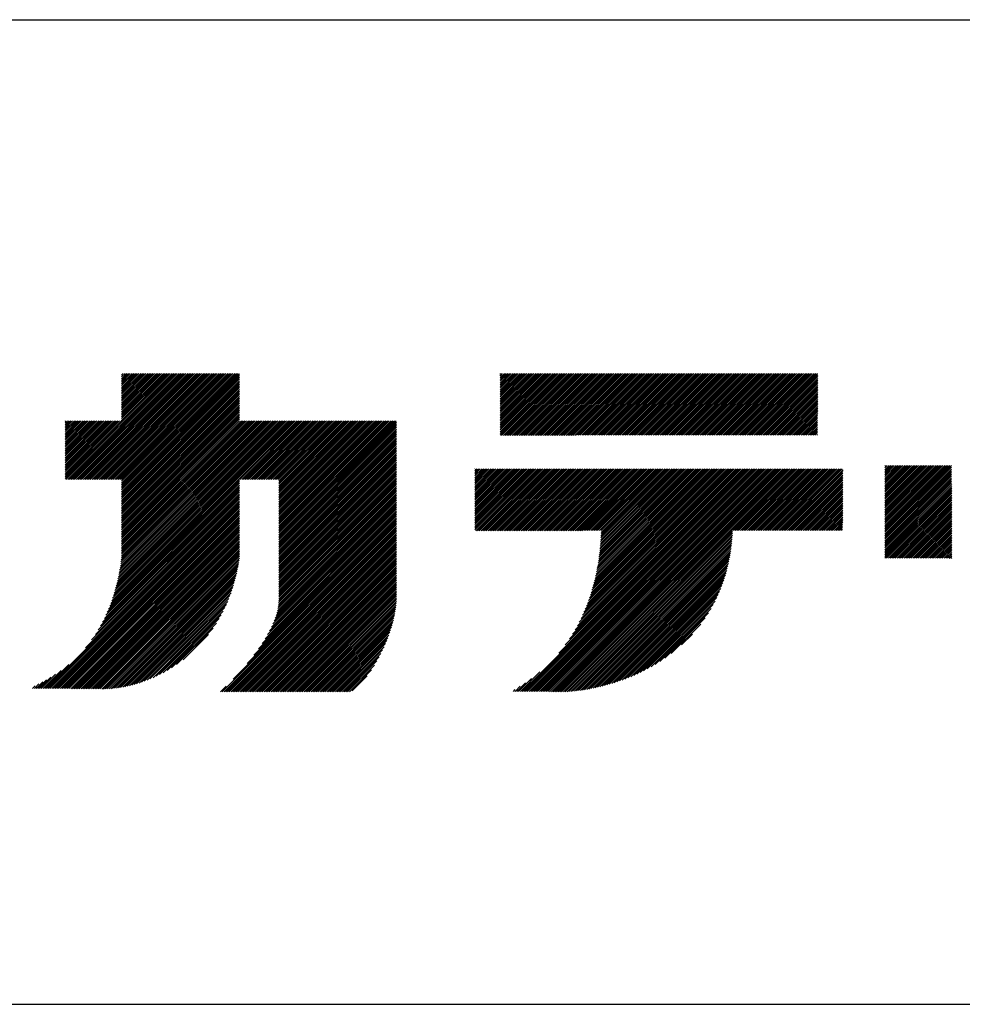
# Model space of a CAD drawing. Extents: x 562 to 2487, y 360 to 1660.
# Drawn here: x 1959 to 2019, y 360 to 423 of the extents above; entities that cross this region are included whole.
import ezdxf

# ---------------------------------------------------------------- set-up
doc = ezdxf.new("R2010")
doc.units = 0
doc.header["$MEASUREMENT"] = 0
doc.layers.add('_0-A_', color=7, linetype='CONTINUOUS')

msp = doc.modelspace()

# ---------------------------------------------------------------- linework, layer by layer
at = {"layer": '_0-A_', "color": 7, "linetype": 'Continuous'}
for p, q in [((562.222, 422.864), (2487.222, 422.864)), ((1961.959, 393.707), (1968.634, 400.383)), ((1962.008, 393.646), (1968.745, 400.383)), ((1962.119, 393.646), (1968.855, 400.383)), ((1962.229, 393.646), (1968.966, 400.383)), ((1962.34, 393.646), (1969.076, 400.383)), ((1962.45, 393.646), (1969.187, 400.383)), ((1962.561, 393.646), (1969.297, 400.383)), ((1962.671, 393.646), (1969.407, 400.383)), ((1962.782, 393.646), (1969.518, 400.383)), ((1962.892, 393.646), (1969.628, 400.383)), ((1963.002, 393.646), (1969.739, 400.383)), ((1963.113, 393.646), (1969.849, 400.383)), ((1963.223, 393.646), (1969.96, 400.383)), ((1963.334, 393.646), (1970.07, 400.383)), ((1963.444, 393.646), (1970.181, 400.383)), ((1963.555, 393.646), (1970.291, 400.383)), ((1963.665, 393.646), (1970.402, 400.383)), ((1963.776, 393.646), (1970.512, 400.383)), ((1963.886, 393.646), (1970.623, 400.383)), ((1963.997, 393.646), (1970.733, 400.383)), ((1964.107, 393.646), (1970.844, 400.383)), ((1964.218, 393.646), (1970.954, 400.383)), ((1964.328, 393.646), (1971.065, 400.383)), ((1964.439, 393.646), (1971.175, 400.383)), ((1964.549, 393.646), (1971.286, 400.383)), ((1964.66, 393.646), (1971.396, 400.383)), ((1964.77, 393.646), (1971.507, 400.383)), ((1964.881, 393.646), (1971.617, 400.383)), ((1964.991, 393.646), (1971.728, 400.383)), ((1965.102, 393.646), (1971.838, 400.383)), ((1965.212, 393.646), (1971.949, 400.383)), ((1965.323, 393.646), (1972.059, 400.383)), ((1965.433, 393.646), (1972.17, 400.383)), ((1965.544, 393.646), (1972.28, 400.383)), ((1965.545, 392.984), (1972.943, 400.383)), ((1965.545, 393.095), (1972.833, 400.383)), ((1965.545, 393.205), (1972.722, 400.383)), ((1965.545, 393.316), (1972.612, 400.383)), ((1965.545, 393.426), (1972.501, 400.383)), ((1965.545, 393.537), (1972.391, 400.383)), ((1965.545, 397.404), (1968.524, 400.383)), ((1965.545, 397.514), (1968.413, 400.383)), ((1965.545, 397.625), (1968.303, 400.383)), ((1965.545, 397.735), (1968.192, 400.383)), ((1965.545, 397.846), (1968.082, 400.383)), ((1965.545, 397.956), (1967.971, 400.383)), ((1965.545, 398.067), (1967.861, 400.383)), ((1965.545, 398.177), (1967.75, 400.383)), ((1965.545, 398.288), (1967.64, 400.383)), ((1965.545, 398.398), (1967.529, 400.383)), ((1965.545, 398.509), (1967.419, 400.383)), ((1965.545, 398.619), (1967.308, 400.383)), ((1965.545, 398.73), (1967.198, 400.383)), ((1965.545, 398.84), (1967.087, 400.383)), ((1965.545, 398.951), (1966.977, 400.383)), ((1965.545, 399.061), (1966.866, 400.383)), ((1965.545, 399.172), (1966.756, 400.383)), ((1965.545, 399.282), (1966.645, 400.383)), ((1965.545, 399.393), (1966.535, 400.383)), ((1965.545, 399.503), (1966.424, 400.383)), ((1965.545, 399.614), (1966.314, 400.383)), ((1965.545, 399.724), (1966.203, 400.383)), ((1965.545, 399.834), (1966.093, 400.383)), ((1965.545, 399.945), (1965.982, 400.383)), ((1965.545, 400.055), (1965.872, 400.383)), ((1965.545, 400.166), (1965.761, 400.383)), ((1965.545, 400.276), (1965.651, 400.383)), ((1965.545, 392.874), (1973.039, 400.368)), ((1965.545, 392.763), (1973.039, 400.258)), ((1965.545, 392.653), (1973.039, 400.147)), ((1965.545, 392.542), (1973.039, 400.037)), ((1965.545, 392.432), (1973.039, 399.926)), ((1965.545, 392.321), (1973.039, 399.816)), ((1989.574, 396.463), (1993.493, 400.383)), ((1989.574, 396.573), (1993.383, 400.383)), ((1989.574, 396.684), (1993.272, 400.383)), ((1989.574, 396.794), (1993.162, 400.383)), ((1989.574, 396.905), (1993.051, 400.383)), ((1989.574, 397.015), (1992.941, 400.383)), ((1989.574, 397.126), (1992.83, 400.383)), ((1989.574, 397.236), (1992.72, 400.383)), ((1989.574, 397.347), (1992.609, 400.383)), ((1989.574, 397.457), (1992.499, 400.383)), ((1989.574, 397.568), (1992.388, 400.383)), ((1989.574, 397.678), (1992.278, 400.383)), ((1989.574, 397.789), (1992.167, 400.383)), ((1989.574, 397.899), (1992.057, 400.383)), ((1989.574, 398.01), (1991.947, 400.383)), ((1989.574, 398.12), (1991.836, 400.383)), ((1989.574, 398.231), (1991.726, 400.383)), ((1989.574, 398.341), (1991.615, 400.383)), ((1989.574, 398.452), (1991.505, 400.383)), ((1989.574, 398.562), (1991.394, 400.383)), ((1989.574, 398.672), (1991.284, 400.383)), ((1989.574, 398.783), (1991.173, 400.383)), ((1989.574, 398.893), (1991.063, 400.383)), ((1989.574, 399.004), (1990.952, 400.383)), ((1989.574, 399.114), (1990.842, 400.383)), ((1989.574, 399.225), (1990.731, 400.383)), ((1989.574, 399.335), (1990.621, 400.383)), ((1989.574, 399.446), (1990.51, 400.383)), ((1989.574, 399.556), (1990.4, 400.383)), ((1989.574, 399.667), (1990.289, 400.383)), ((1989.574, 399.777), (1990.179, 400.383)), ((1989.574, 399.888), (1990.068, 400.383)), ((1989.574, 399.998), (1989.958, 400.383)), ((1989.574, 400.109), (1989.847, 400.383)), ((1989.574, 400.219), (1989.737, 400.383)), ((1989.574, 400.33), (1989.626, 400.383)), ((1989.673, 396.452), (1993.604, 400.383)), ((1989.784, 396.452), (1993.714, 400.383)), ((1989.894, 396.452), (1993.825, 400.383)), ((1990.005, 396.452), (1993.935, 400.383)), ((1990.115, 396.452), (1994.046, 400.383)), ((1990.226, 396.452), (1994.156, 400.383)), ((1990.336, 396.452), (1994.267, 400.383)), ((1990.447, 396.452), (1994.377, 400.383)), ((1990.557, 396.452), (1994.488, 400.383)), ((1990.668, 396.452), (1994.598, 400.383)), ((1990.778, 396.452), (1994.709, 400.383)), ((1990.889, 396.452), (1994.819, 400.383)), ((1991, 396.453), (1994.93, 400.383)), ((1991.11, 396.453), (1995.04, 400.383)), ((1991.221, 396.453), (1995.151, 400.383)), ((1991.331, 396.453), (1995.261, 400.383)), ((1991.442, 396.453), (1995.372, 400.383)), ((1991.552, 396.453), (1995.482, 400.383)), ((1991.663, 396.453), (1995.593, 400.383)), ((1991.773, 396.453), (1995.703, 400.383)), ((1991.884, 396.453), (1995.814, 400.383)), ((1991.995, 396.453), (1995.924, 400.383)), ((1992.105, 396.453), (1996.034, 400.383)), ((1992.216, 396.453), (1996.145, 400.383)), ((1992.326, 396.453), (1996.255, 400.383)), ((1992.437, 396.453), (1996.366, 400.383)), ((1992.547, 396.453), (1996.476, 400.383)), ((1992.658, 396.453), (1996.587, 400.383)), ((1992.768, 396.454), (1996.697, 400.383)), ((1992.879, 396.454), (1996.808, 400.383)), ((1992.989, 396.454), (1996.918, 400.383)), ((1993.1, 396.454), (1997.029, 400.383)), ((1993.211, 396.454), (1997.139, 400.383)), ((1993.321, 396.454), (1997.25, 400.383)), ((1993.432, 396.454), (1997.36, 400.383)), ((1993.542, 396.454), (1997.471, 400.383)), ((1993.653, 396.454), (1997.581, 400.383)), ((1993.763, 396.454), (1997.692, 400.383)), ((1993.874, 396.454), (1997.802, 400.383)), ((1993.984, 396.454), (1997.913, 400.383)), ((1994.095, 396.454), (1998.023, 400.383)), ((1994.206, 396.454), (1998.134, 400.383)), ((1994.316, 396.454), (1998.244, 400.383)), ((1994.427, 396.455), (1998.355, 400.383)), ((1994.537, 396.455), (1998.465, 400.383)), ((1994.648, 396.455), (1998.576, 400.383)), ((1994.758, 396.455), (1998.686, 400.383)), ((1994.869, 396.455), (1998.797, 400.383)), ((1994.979, 396.455), (1998.907, 400.383)), ((1995.09, 396.455), (1999.018, 400.383)), ((1995.2, 396.455), (1999.128, 400.383)), ((1995.311, 396.455), (1999.239, 400.383)), ((1995.422, 396.455), (1999.349, 400.383)), ((1995.532, 396.455), (1999.46, 400.383)), ((1995.643, 396.455), (1999.57, 400.383)), ((1995.753, 396.455), (1999.68, 400.383)), ((1995.864, 396.455), (1999.791, 400.383)), ((1995.974, 396.455), (1999.901, 400.383)), ((1996.085, 396.455), (2000.012, 400.383)), ((1996.195, 396.456), (2000.122, 400.383)), ((1996.306, 396.456), (2000.233, 400.383)), ((1996.417, 396.456), (2000.343, 400.383)), ((1996.527, 396.456), (2000.454, 400.383)), ((1996.638, 396.456), (2000.564, 400.383)), ((1996.748, 396.456), (2000.675, 400.383)), ((1996.859, 396.456), (2000.785, 400.383)), ((1996.969, 396.456), (2000.896, 400.383)), ((1997.08, 396.456), (2001.006, 400.383)), ((1997.19, 396.456), (2001.117, 400.383)), ((1997.301, 396.456), (2001.227, 400.383)), ((1997.411, 396.456), (2001.338, 400.383)), ((1997.522, 396.456), (2001.448, 400.383)), ((1997.633, 396.456), (2001.559, 400.383)), ((1997.743, 396.456), (2001.669, 400.383)), ((1997.854, 396.456), (2001.78, 400.383)), ((1997.964, 396.457), (2001.89, 400.383)), ((1998.075, 396.457), (2002.001, 400.383)), ((1998.185, 396.457), (2002.111, 400.383)), ((1998.296, 396.457), (2002.222, 400.383)), ((1998.406, 396.457), (2002.332, 400.383)), ((1998.517, 396.457), (2002.443, 400.383)), ((1998.627, 396.457), (2002.553, 400.383)), ((1998.738, 396.457), (2002.664, 400.383)), ((1998.849, 396.457), (2002.774, 400.383)), ((1998.959, 396.457), (2002.885, 400.383)), ((1999.07, 396.457), (2002.995, 400.383)), ((1999.18, 396.457), (2003.106, 400.383)), ((1999.291, 396.457), (2003.216, 400.383)), ((1999.401, 396.457), (2003.327, 400.383)), ((1999.512, 396.457), (2003.437, 400.383)), ((1999.622, 396.458), (2003.547, 400.383)), ((1999.733, 396.458), (2003.658, 400.383)), ((1999.844, 396.458), (2003.768, 400.383)), ((1999.954, 396.458), (2003.879, 400.383)), ((2000.065, 396.458), (2003.989, 400.383)), ((2000.175, 396.458), (2004.1, 400.383)), ((2000.286, 396.458), (2004.21, 400.383)), ((2000.396, 396.458), (2004.321, 400.383)), ((2000.507, 396.458), (2004.431, 400.383)), ((2000.617, 396.458), (2004.542, 400.383)), ((2000.728, 396.458), (2004.652, 400.383)), ((2000.838, 396.458), (2004.763, 400.383)), ((2000.949, 396.458), (2004.873, 400.383)), ((2001.06, 396.458), (2004.984, 400.383)), ((2001.17, 396.458), (2005.094, 400.383)), ((2001.281, 396.458), (2005.205, 400.383)), ((2001.391, 396.459), (2005.315, 400.383)), ((2001.502, 396.459), (2005.426, 400.383)), ((2001.612, 396.459), (2005.536, 400.383)), ((2001.723, 396.459), (2005.647, 400.383)), ((2001.833, 396.459), (2005.757, 400.383)), ((2001.944, 396.459), (2005.868, 400.383)), ((2002.055, 396.459), (2005.978, 400.383)), ((2002.165, 396.459), (2006.089, 400.383)), ((2002.276, 396.459), (2006.199, 400.383)), ((2002.386, 396.459), (2006.31, 400.383)), ((2002.497, 396.459), (2006.42, 400.383)), ((2002.607, 396.459), (2006.531, 400.383)), ((2002.718, 396.459), (2006.641, 400.383)), ((2002.828, 396.459), (2006.752, 400.383)), ((2002.939, 396.459), (2006.862, 400.383)), ((2003.049, 396.459), (2006.973, 400.383)), ((2003.16, 396.46), (2007.083, 400.383)), ((2003.271, 396.46), (2007.194, 400.383)), ((2003.381, 396.46), (2007.304, 400.383)), ((2003.492, 396.46), (2007.414, 400.383)), ((2003.602, 396.46), (2007.525, 400.383)), ((2003.713, 396.46), (2007.635, 400.383)), ((2003.823, 396.46), (2007.746, 400.383)), ((2003.934, 396.46), (2007.856, 400.383)), ((2004.044, 396.46), (2007.967, 400.383)), ((2004.155, 396.46), (2008.077, 400.383)), ((2004.265, 396.46), (2008.188, 400.383)), ((2004.376, 396.46), (2008.298, 400.383)), ((2004.487, 396.46), (2008.409, 400.383)), ((2004.597, 396.46), (2008.519, 400.383)), ((2004.708, 396.46), (2008.63, 400.383)), ((2004.818, 396.461), (2008.74, 400.383)), ((2004.929, 396.461), (2008.851, 400.383)), ((2005.039, 396.461), (2008.961, 400.383)), ((2005.15, 396.461), (2009.072, 400.383)), ((2005.26, 396.461), (2009.182, 400.383)), ((2005.371, 396.461), (2009.293, 400.383)), ((2005.482, 396.461), (2009.403, 400.383)), ((2005.592, 396.461), (2009.514, 400.383)), ((2005.703, 396.461), (2009.624, 400.383)), ((2005.813, 396.461), (2009.735, 400.383)), ((2005.924, 396.461), (2009.76, 400.297)), ((2006.034, 396.461), (2009.759, 400.186)), ((2006.145, 396.461), (2009.758, 400.075)), ((2006.255, 396.461), (2009.757, 399.963)), ((2006.366, 396.461), (2009.757, 399.852)), ((1965.545, 392.211), (1973.039, 399.705)), ((1965.545, 392.101), (1973.039, 399.595)), ((1965.545, 391.99), (1973.039, 399.484)), ((1965.545, 391.88), (1973.039, 399.374)), ((1965.545, 391.769), (1973.039, 399.263)), ((1965.545, 391.659), (1973.039, 399.153)), ((2006.476, 396.461), (2009.756, 399.741)), ((2006.587, 396.462), (2009.755, 399.63)), ((2006.698, 396.462), (2009.755, 399.519)), ((2006.808, 396.462), (2009.754, 399.407)), ((2006.919, 396.462), (2009.753, 399.296)), ((2007.029, 396.462), (2009.752, 399.185)), ((1965.545, 391.548), (1973.039, 399.042)), ((1965.545, 391.438), (1973.039, 398.932)), ((1965.545, 391.327), (1973.039, 398.821)), ((1965.545, 391.217), (1973.039, 398.711)), ((1965.545, 391.106), (1973.039, 398.601)), ((2007.14, 396.462), (2009.752, 399.074)), ((2007.25, 396.462), (2009.751, 398.963)), ((2007.361, 396.462), (2009.75, 398.851)), ((2007.471, 396.462), (2009.75, 398.74)), ((2007.582, 396.462), (2009.749, 398.629)), ((2007.693, 396.462), (2009.748, 398.518)), ((1965.545, 390.996), (1973.039, 398.49)), ((1965.545, 390.885), (1973.039, 398.38)), ((1965.545, 390.775), (1973.039, 398.269)), ((1965.545, 390.664), (1973.039, 398.159)), ((1965.545, 390.554), (1973.039, 398.048)), ((1965.545, 390.443), (1973.039, 397.938)), ((2007.803, 396.462), (2009.747, 398.407)), ((2007.914, 396.462), (2009.747, 398.295)), ((2008.024, 396.462), (2009.746, 398.184)), ((2008.135, 396.462), (2009.745, 398.073)), ((2008.245, 396.462), (2009.745, 397.962)), ((1961.959, 393.817), (1965.526, 397.384)), ((1961.959, 393.928), (1965.415, 397.384)), ((1961.959, 394.038), (1965.305, 397.384)), ((1961.959, 394.149), (1965.194, 397.384)), ((1961.959, 394.259), (1965.084, 397.384)), ((1961.959, 394.37), (1964.973, 397.384)), ((1961.959, 394.48), (1964.863, 397.384)), ((1961.959, 394.591), (1964.752, 397.384)), ((1961.959, 394.701), (1964.642, 397.384)), ((1961.959, 394.812), (1964.531, 397.384)), ((1961.959, 394.922), (1964.421, 397.384)), ((1961.959, 395.033), (1964.31, 397.384)), ((1961.959, 395.143), (1964.2, 397.384)), ((1961.959, 395.254), (1964.089, 397.384)), ((1961.959, 395.364), (1963.979, 397.384)), ((1961.959, 395.475), (1963.868, 397.384)), ((1961.959, 395.585), (1963.758, 397.384)), ((1961.959, 395.696), (1963.647, 397.384)), ((1961.959, 395.806), (1963.537, 397.384)), ((1961.959, 395.917), (1963.426, 397.384)), ((1961.959, 396.027), (1963.316, 397.384)), ((1961.959, 396.138), (1963.205, 397.384)), ((1961.959, 396.248), (1963.095, 397.384)), ((1961.959, 396.359), (1962.984, 397.384)), ((1961.959, 396.469), (1962.874, 397.384)), ((1961.959, 396.58), (1962.763, 397.384)), ((1961.959, 396.69), (1962.653, 397.384)), ((1961.959, 396.801), (1962.542, 397.384)), ((1961.959, 396.911), (1962.432, 397.384)), ((1961.959, 397.022), (1962.321, 397.384)), ((1961.959, 397.132), (1962.211, 397.384)), ((1961.959, 397.243), (1962.1, 397.384)), ((1961.959, 397.353), (1961.99, 397.384)), ((1964.713, 385.413), (1976.685, 397.384)), ((1964.786, 385.596), (1976.574, 397.384)), ((1964.853, 385.774), (1976.464, 397.384)), ((1964.915, 385.946), (1976.353, 397.384)), ((1964.972, 386.114), (1976.243, 397.384)), ((1965.025, 386.277), (1976.132, 397.384)), ((1965.074, 386.436), (1976.022, 397.384)), ((1965.119, 386.593), (1975.911, 397.384)), ((1965.162, 386.746), (1975.801, 397.384)), ((1965.202, 386.896), (1975.69, 397.384)), ((1965.239, 387.044), (1975.58, 397.384)), ((1965.274, 387.189), (1975.469, 397.384)), ((1965.307, 387.332), (1975.359, 397.384)), ((1965.337, 387.473), (1975.248, 397.384)), ((1965.366, 387.612), (1975.138, 397.384)), ((1965.392, 387.75), (1975.027, 397.384)), ((1965.418, 387.885), (1974.917, 397.384)), ((1965.441, 388.019), (1974.806, 397.384)), ((1965.463, 388.152), (1974.696, 397.384)), ((1965.484, 388.283), (1974.585, 397.384)), ((1965.503, 388.412), (1974.475, 397.384)), ((1965.521, 388.541), (1974.364, 397.384)), ((1965.537, 388.668), (1974.254, 397.384)), ((1965.545, 390.333), (1973.039, 397.827)), ((1965.545, 390.222), (1973.039, 397.717)), ((1965.545, 390.112), (1973.039, 397.606)), ((1965.545, 390.001), (1973.039, 397.496)), ((1965.545, 389.891), (1973.039, 397.385)), ((1965.545, 388.786), (1974.143, 397.384)), ((1965.545, 388.896), (1974.033, 397.384)), ((1965.545, 389.007), (1973.922, 397.384)), ((1965.545, 389.117), (1973.812, 397.384)), ((1965.545, 389.228), (1973.701, 397.384)), ((1965.545, 389.338), (1973.591, 397.384)), ((1965.545, 389.449), (1973.48, 397.384)), ((1965.545, 389.559), (1973.37, 397.384)), ((1965.545, 389.67), (1973.259, 397.384)), ((1965.545, 389.78), (1973.149, 397.384)), ((1973.057, 393.646), (1976.795, 397.384)), ((1973.167, 393.646), (1976.906, 397.384)), ((1973.278, 393.646), (1977.016, 397.384)), ((1973.388, 393.646), (1977.126, 397.384)), ((1973.499, 393.646), (1977.237, 397.384)), ((1973.609, 393.646), (1977.347, 397.384)), ((1973.72, 393.646), (1977.458, 397.384)), ((1973.83, 393.646), (1977.568, 397.384)), ((1973.941, 393.646), (1977.679, 397.384)), ((1974.051, 393.646), (1977.789, 397.384)), ((1974.162, 393.646), (1977.9, 397.384)), ((1974.272, 393.646), (1978.01, 397.384)), ((1974.382, 393.646), (1978.121, 397.384)), ((1974.493, 393.646), (1978.231, 397.384)), ((1974.603, 393.646), (1978.342, 397.384)), ((1974.714, 393.646), (1978.452, 397.384)), ((1974.824, 393.646), (1978.563, 397.384)), ((1974.935, 393.646), (1978.673, 397.384)), ((1975.045, 393.646), (1978.784, 397.384)), ((1975.156, 393.646), (1978.894, 397.384)), ((1975.266, 393.646), (1979.005, 397.384)), ((1975.377, 393.646), (1979.115, 397.384)), ((1975.487, 393.646), (1979.226, 397.384)), ((1975.516, 389.918), (1982.982, 397.384)), ((1975.516, 390.029), (1982.872, 397.384)), ((1975.516, 390.139), (1982.761, 397.384)), ((1975.516, 390.25), (1982.651, 397.384)), ((1975.516, 390.36), (1982.54, 397.384)), ((1975.516, 390.471), (1982.43, 397.384)), ((1975.516, 390.581), (1982.319, 397.384)), ((1975.516, 390.691), (1982.209, 397.384)), ((1975.516, 390.802), (1982.098, 397.384)), ((1975.516, 390.912), (1981.988, 397.384)), ((1975.516, 391.023), (1981.877, 397.384)), ((1975.516, 391.133), (1981.767, 397.384)), ((1975.516, 391.244), (1981.656, 397.384)), ((1975.516, 391.354), (1981.546, 397.384)), ((1975.516, 391.465), (1981.435, 397.384)), ((1975.516, 391.575), (1981.325, 397.384)), ((1975.516, 391.686), (1981.214, 397.384)), ((1975.516, 391.796), (1981.104, 397.384)), ((1975.516, 391.907), (1980.993, 397.384)), ((1975.516, 392.017), (1980.883, 397.384)), ((1975.516, 392.128), (1980.773, 397.384)), ((1975.516, 392.238), (1980.662, 397.384)), ((1975.516, 392.349), (1980.552, 397.384)), ((1975.516, 392.459), (1980.441, 397.384)), ((1975.516, 392.57), (1980.331, 397.384)), ((1975.516, 392.68), (1980.22, 397.384)), ((1975.516, 392.791), (1980.11, 397.384)), ((1975.516, 392.901), (1979.999, 397.384)), ((1975.516, 393.012), (1979.889, 397.384)), ((1975.516, 393.122), (1979.778, 397.384)), ((1975.516, 393.233), (1979.668, 397.384)), ((1975.516, 393.343), (1979.557, 397.384)), ((1975.516, 393.454), (1979.447, 397.384)), ((1975.516, 393.564), (1979.336, 397.384)), ((1975.516, 389.808), (1983.007, 397.299)), ((2008.356, 396.463), (2009.744, 397.851)), ((2008.466, 396.463), (2009.743, 397.739)), ((2008.577, 396.463), (2009.743, 397.628)), ((2008.687, 396.463), (2009.742, 397.517)), ((2008.798, 396.463), (2009.741, 397.406)), ((2008.909, 396.463), (2009.74, 397.295)), ((1975.516, 389.697), (1983.007, 397.188)), ((1975.516, 389.587), (1983.007, 397.078)), ((1975.516, 389.476), (1983.007, 396.967)), ((1975.516, 389.366), (1983.007, 396.857)), ((1975.516, 389.255), (1983.007, 396.747)), ((1975.516, 389.145), (1983.007, 396.636)), ((2009.019, 396.463), (2009.74, 397.183)), ((2009.13, 396.463), (2009.739, 397.072)), ((2009.24, 396.463), (2009.738, 396.961)), ((2009.351, 396.463), (2009.738, 396.85)), ((2009.461, 396.463), (2009.737, 396.739)), ((1975.516, 389.034), (1983.007, 396.526)), ((1975.516, 388.924), (1983.007, 396.415)), ((1975.516, 388.813), (1983.007, 396.305)), ((1975.516, 388.703), (1983.007, 396.194)), ((1975.516, 388.592), (1983.007, 396.084)), ((2009.572, 396.463), (2009.736, 396.628)), ((2009.682, 396.463), (2009.735, 396.516)), ((1975.516, 388.482), (1983.007, 395.973)), ((1975.516, 388.371), (1983.007, 395.863)), ((1975.516, 388.261), (1983.007, 395.752)), ((1975.516, 388.15), (1983.007, 395.642)), ((1975.516, 388.04), (1983.007, 395.531)), ((1975.516, 387.929), (1983.007, 395.421)), ((1975.516, 387.819), (1983.007, 395.31)), ((1975.516, 387.708), (1983.007, 395.2)), ((1975.516, 387.598), (1983.007, 395.089)), ((1975.516, 387.487), (1983.007, 394.979)), ((1975.516, 387.377), (1983.007, 394.868)), ((1975.516, 387.266), (1983.007, 394.758)), ((1975.516, 387.156), (1983.007, 394.647)), ((1975.516, 387.045), (1983.007, 394.537)), ((1975.516, 386.935), (1983.007, 394.426)), ((1975.516, 386.824), (1983.007, 394.316)), ((1975.516, 386.714), (1983.007, 394.205)), ((1987.978, 390.448), (1991.855, 394.325)), ((1987.978, 390.559), (1991.745, 394.325)), ((1987.978, 390.669), (1991.634, 394.325)), ((1987.978, 390.78), (1991.524, 394.325)), ((1987.978, 390.89), (1991.413, 394.325)), ((1987.978, 391.001), (1991.303, 394.325)), ((1987.978, 391.111), (1991.192, 394.325)), ((1987.978, 391.222), (1991.082, 394.325)), ((1987.978, 391.332), (1990.972, 394.325)), ((1987.978, 391.443), (1990.861, 394.325)), ((1987.978, 391.553), (1990.751, 394.325)), ((1987.978, 391.664), (1990.64, 394.325)), ((1987.978, 391.774), (1990.53, 394.325)), ((1987.978, 391.885), (1990.419, 394.325)), ((1987.978, 391.995), (1990.309, 394.325)), ((1987.978, 392.106), (1990.198, 394.325)), ((1987.978, 392.216), (1990.088, 394.325)), ((1987.978, 392.327), (1989.977, 394.325)), ((1987.978, 392.437), (1989.867, 394.325)), ((1987.978, 392.548), (1989.756, 394.325)), ((1987.978, 392.658), (1989.646, 394.325)), ((1987.978, 392.768), (1989.535, 394.325)), ((1987.978, 392.879), (1989.425, 394.325)), ((1987.978, 392.989), (1989.314, 394.325)), ((1987.978, 393.1), (1989.204, 394.325)), ((1987.978, 393.21), (1989.093, 394.325)), ((1987.978, 393.321), (1988.983, 394.325)), ((1987.978, 393.431), (1988.872, 394.325)), ((1987.978, 393.542), (1988.762, 394.325)), ((1987.978, 393.652), (1988.651, 394.325)), ((1987.978, 393.763), (1988.541, 394.325)), ((1987.978, 393.873), (1988.43, 394.325)), ((1987.978, 393.984), (1988.32, 394.325)), ((1987.978, 394.094), (1988.209, 394.325)), ((1987.978, 394.205), (1988.099, 394.325)), ((1987.978, 394.315), (1987.988, 394.325)), ((1988.035, 390.394), (1991.966, 394.325)), ((1988.146, 390.394), (1992.076, 394.325)), ((1988.256, 390.394), (1992.187, 394.325)), ((1988.367, 390.395), (1992.297, 394.325)), ((1988.477, 390.395), (1992.408, 394.325)), ((1988.588, 390.395), (1992.518, 394.325)), ((1988.698, 390.395), (1992.629, 394.325)), ((1988.809, 390.395), (1992.739, 394.325)), ((1988.919, 390.395), (1992.85, 394.325)), ((1989.03, 390.395), (1992.96, 394.325)), ((1989.14, 390.395), (1993.071, 394.325)), ((1989.251, 390.395), (1993.181, 394.325)), ((1989.361, 390.395), (1993.292, 394.325)), ((1989.472, 390.395), (1993.402, 394.325)), ((1989.583, 390.395), (1993.513, 394.325)), ((1989.693, 390.395), (1993.623, 394.325)), ((1989.804, 390.395), (1993.734, 394.325)), ((1989.914, 390.395), (1993.844, 394.325)), ((1990.025, 390.395), (1993.955, 394.325)), ((1990.135, 390.395), (1994.065, 394.325)), ((1990.246, 390.395), (1994.176, 394.325)), ((1990.356, 390.395), (1994.286, 394.325)), ((1990.467, 390.396), (1994.397, 394.325)), ((1990.577, 390.396), (1994.507, 394.325)), ((1990.688, 390.396), (1994.618, 394.325)), ((1990.798, 390.396), (1994.728, 394.325)), ((1990.909, 390.396), (1994.838, 394.325)), ((1990.975, 380.187), (2005.114, 394.325)), ((1991.02, 390.396), (1994.949, 394.325)), ((1991.085, 380.186), (2005.224, 394.325)), ((1991.13, 390.396), (1995.059, 394.325)), ((1991.195, 380.186), (2005.335, 394.325)), ((1991.241, 390.396), (1995.17, 394.325)), ((1991.305, 380.185), (2005.445, 394.325)), ((1991.351, 390.396), (1995.28, 394.325)), ((1991.415, 380.184), (2005.556, 394.325)), ((1991.462, 390.396), (1995.391, 394.325)), ((1991.524, 380.184), (2005.666, 394.325)), ((1991.572, 390.396), (1995.501, 394.325)), ((1991.634, 380.183), (2005.777, 394.325)), ((1991.683, 390.396), (1995.612, 394.325)), ((1991.744, 380.182), (2005.887, 394.325)), ((1991.793, 390.396), (1995.722, 394.325)), ((1991.853, 380.181), (2005.998, 394.325)), ((1991.904, 390.396), (1995.833, 394.325)), ((1991.962, 380.179), (2006.108, 394.325)), ((1992.014, 390.396), (1995.943, 394.325)), ((1992.071, 380.178), (2006.218, 394.325)), ((1992.125, 390.396), (1996.054, 394.325)), ((1992.18, 380.177), (2006.329, 394.325)), ((1992.235, 390.396), (1996.164, 394.325)), ((1992.289, 380.175), (2006.439, 394.325)), ((1992.346, 390.396), (1996.275, 394.325)), ((1992.398, 380.173), (2006.55, 394.325)), ((1992.456, 390.396), (1996.385, 394.325)), ((1992.507, 380.172), (2006.66, 394.325)), ((1992.567, 390.396), (1996.496, 394.325)), ((1992.615, 380.17), (2006.771, 394.325)), ((1992.678, 390.397), (1996.606, 394.325)), ((1992.724, 380.167), (2006.881, 394.325)), ((1992.788, 390.397), (1996.717, 394.325)), ((1992.832, 380.165), (2006.992, 394.325)), ((1992.899, 390.397), (1996.827, 394.325)), ((1992.94, 380.163), (2007.102, 394.325)), ((1993.009, 390.397), (1996.938, 394.325)), ((1993.047, 380.16), (2007.213, 394.325)), ((1993.12, 390.397), (1997.048, 394.325)), ((1993.155, 380.157), (2007.323, 394.325)), ((1993.23, 390.397), (1997.159, 394.325)), ((1993.262, 380.153), (2007.434, 394.325)), ((1993.299, 382.621), (2005.003, 394.325)), ((1993.341, 390.397), (1997.269, 394.325)), ((1993.37, 380.151), (2007.544, 394.325)), ((1993.451, 390.397), (1997.38, 394.325)), ((1993.482, 380.153), (2007.655, 394.325)), ((1993.562, 390.397), (1997.49, 394.325)), ((1993.596, 380.156), (2007.765, 394.325)), ((1993.672, 390.397), (1997.601, 394.325)), ((1993.711, 380.16), (2007.876, 394.325)), ((1993.715, 383.147), (2004.893, 394.325)), ((1993.783, 390.397), (1997.711, 394.325)), ((1993.827, 380.166), (2007.986, 394.325)), ((1993.893, 390.397), (1997.822, 394.325)), ((1993.945, 380.173), (2008.097, 394.325)), ((1993.977, 383.52), (2004.782, 394.325)), ((1994.004, 390.397), (1997.932, 394.325)), ((1994.064, 380.182), (2008.207, 394.325)), ((1994.115, 390.397), (1998.043, 394.325)), ((1994.178, 383.832), (2004.672, 394.325)), ((1994.225, 390.397), (1998.153, 394.325)), ((1994.336, 390.397), (1998.264, 394.325)), ((1994.343, 384.107), (2004.561, 394.325)), ((1994.446, 390.397), (1998.374, 394.325)), ((1994.484, 384.359), (2004.451, 394.325)), ((1994.557, 390.397), (1998.485, 394.325)), ((1994.608, 384.593), (2004.34, 394.325)), ((1994.667, 390.397), (1998.595, 394.325)), ((1994.717, 384.813), (2004.23, 394.325)), ((1994.778, 390.397), (1998.705, 394.325)), ((1994.816, 385.022), (2004.119, 394.325)), ((1994.888, 390.398), (1998.816, 394.325)), ((1994.905, 385.222), (2004.009, 394.325)), ((1994.987, 385.414), (2003.898, 394.325)), ((1994.999, 390.398), (1998.926, 394.325)), ((1995.062, 385.599), (2003.788, 394.325)), ((1995.109, 390.398), (1999.037, 394.325)), ((1995.131, 385.779), (2003.677, 394.325)), ((1995.195, 385.953), (2003.567, 394.325)), ((1995.22, 390.398), (1999.147, 394.325)), ((1995.254, 386.123), (2003.456, 394.325)), ((1995.309, 386.289), (2003.346, 394.325)), ((1995.33, 390.398), (1999.258, 394.325)), ((1995.361, 386.451), (2003.235, 394.325)), ((1995.409, 386.609), (2003.125, 394.325)), ((1995.441, 390.398), (1999.368, 394.325)), ((1995.454, 386.765), (2003.014, 394.325)), ((1995.496, 386.917), (2002.904, 394.325)), ((1995.536, 387.067), (2002.793, 394.325)), ((1995.551, 390.398), (1999.479, 394.325)), ((1995.573, 387.215), (2002.683, 394.325)), ((1995.607, 387.36), (2002.572, 394.325)), ((1995.64, 387.503), (2002.462, 394.325)), ((1995.662, 390.398), (1999.589, 394.325)), ((1995.67, 387.644), (2002.352, 394.325)), ((1995.699, 387.783), (2002.241, 394.325)), ((1995.726, 387.921), (2002.131, 394.325)), ((1995.751, 388.057), (2002.02, 394.325)), ((1995.773, 390.398), (1999.7, 394.325)), ((1995.775, 388.191), (2001.91, 394.325)), ((1995.797, 388.323), (2001.799, 394.325)), ((1995.818, 388.455), (2001.689, 394.325)), ((1995.837, 388.584), (2001.578, 394.325)), ((1995.855, 388.713), (2001.468, 394.325)), ((1995.872, 388.84), (2001.357, 394.325)), ((1995.883, 390.398), (1999.81, 394.325)), ((1995.888, 388.966), (2001.247, 394.325)), ((1995.902, 389.091), (2001.136, 394.325)), ((1995.916, 389.215), (2001.026, 394.325)), ((1995.928, 389.338), (2000.915, 394.325)), ((1995.939, 389.46), (2000.805, 394.325)), ((1995.95, 389.581), (2000.694, 394.325)), ((1995.959, 389.701), (2000.584, 394.325)), ((1995.968, 389.82), (2000.473, 394.325)), ((1995.975, 389.938), (2000.363, 394.325)), ((1995.982, 390.055), (2000.252, 394.325)), ((1995.988, 390.172), (2000.142, 394.325)), ((1995.993, 390.287), (2000.031, 394.325)), ((1995.994, 390.398), (1999.921, 394.325)), ((2004.394, 390.402), (2008.318, 394.325)), ((2004.505, 390.402), (2008.428, 394.325)), ((2004.615, 390.402), (2008.539, 394.325)), ((2004.726, 390.402), (2008.649, 394.325)), ((2004.837, 390.402), (2008.76, 394.325)), ((2004.947, 390.402), (2008.87, 394.325)), ((2005.058, 390.402), (2008.981, 394.325)), ((2005.168, 390.402), (2009.091, 394.325)), ((2005.279, 390.402), (2009.202, 394.325)), ((2005.389, 390.402), (2009.312, 394.325)), ((2005.5, 390.402), (2009.423, 394.325)), ((2005.61, 390.402), (2009.533, 394.325)), ((2005.721, 390.403), (2009.644, 394.325)), ((2005.831, 390.403), (2009.754, 394.325)), ((2005.942, 390.403), (2009.865, 394.325)), ((2006.052, 390.403), (2009.975, 394.325)), ((2006.163, 390.403), (2010.085, 394.325)), ((2006.274, 390.403), (2010.196, 394.325)), ((2006.384, 390.403), (2010.306, 394.325)), ((2006.495, 390.403), (2010.417, 394.325)), ((2006.605, 390.403), (2010.527, 394.325)), ((2006.716, 390.403), (2010.638, 394.325)), ((2006.826, 390.403), (2010.748, 394.325)), ((2006.937, 390.403), (2010.859, 394.325)), ((2007.047, 390.403), (2010.969, 394.325)), ((2007.158, 390.403), (2011.08, 394.325)), ((2007.268, 390.403), (2011.19, 394.325)), ((2007.379, 390.403), (2011.301, 394.325)), ((2007.489, 390.403), (2011.353, 394.267)), ((2007.6, 390.403), (2011.352, 394.156)), ((2014.009, 390.404), (2018.143, 394.538)), ((2014.009, 390.514), (2018.033, 394.538)), ((2014.009, 390.625), (2017.922, 394.538)), ((2014.009, 390.735), (2017.812, 394.538)), ((2014.009, 390.846), (2017.701, 394.538)), ((2014.009, 390.956), (2017.591, 394.538)), ((2014.009, 391.067), (2017.48, 394.538)), ((2014.009, 391.177), (2017.37, 394.538)), ((2014.009, 391.288), (2017.259, 394.538)), ((2014.009, 391.398), (2017.149, 394.538)), ((2014.009, 391.509), (2017.038, 394.538)), ((2014.009, 391.619), (2016.928, 394.538)), ((2014.009, 391.73), (2016.817, 394.538)), ((2014.009, 391.84), (2016.707, 394.538)), ((2014.009, 391.951), (2016.596, 394.538)), ((2014.009, 392.061), (2016.486, 394.538)), ((2014.009, 392.172), (2016.375, 394.538)), ((2014.009, 392.282), (2016.265, 394.538)), ((2014.009, 392.393), (2016.154, 394.538)), ((2014.009, 392.503), (2016.044, 394.538)), ((2014.009, 392.614), (2015.933, 394.538)), ((2014.009, 392.724), (2015.823, 394.538)), ((2014.009, 392.835), (2015.712, 394.538)), ((2014.009, 392.945), (2015.602, 394.538)), ((2014.009, 393.056), (2015.491, 394.538)), ((2014.009, 393.166), (2015.381, 394.538)), ((2014.009, 393.277), (2015.27, 394.538)), ((2014.009, 393.387), (2015.16, 394.538)), ((2014.009, 393.498), (2015.05, 394.538)), ((2014.009, 393.608), (2014.939, 394.538)), ((2014.009, 393.719), (2014.829, 394.538)), ((2014.009, 393.829), (2014.718, 394.538)), ((2014.009, 393.94), (2014.608, 394.538)), ((2014.009, 394.05), (2014.497, 394.538)), ((2014.009, 394.161), (2014.387, 394.538)), ((2014.009, 394.271), (2014.276, 394.538)), ((2014.009, 394.381), (2014.166, 394.538)), ((2014.009, 394.492), (2014.055, 394.538)), ((2014.009, 390.294), (2018.251, 394.536)), ((2014.009, 390.183), (2018.251, 394.425)), ((2014.009, 390.073), (2018.251, 394.315)), ((2014.009, 389.962), (2018.251, 394.205)), ((1964.544, 385.023), (1973.039, 393.518)), ((1964.633, 385.222), (1973.039, 393.629)), ((1975.516, 386.604), (1983.007, 394.095)), ((1975.516, 386.493), (1983.007, 393.984)), ((1975.516, 386.383), (1983.007, 393.874)), ((1975.516, 386.272), (1983.007, 393.763)), ((1975.516, 386.162), (1983.007, 393.653)), ((1975.516, 386.051), (1983.007, 393.542)), ((2007.711, 390.403), (2011.352, 394.045)), ((2007.821, 390.404), (2011.351, 393.933)), ((2007.932, 390.404), (2011.35, 393.822)), ((2008.042, 390.404), (2011.35, 393.711)), ((2008.153, 390.404), (2011.349, 393.6)), ((2014.009, 389.852), (2018.252, 394.094)), ((2014.009, 389.741), (2018.252, 393.984)), ((2014.009, 389.631), (2018.252, 393.874)), ((2014.009, 389.52), (2018.252, 393.763)), ((2014.009, 389.41), (2018.252, 393.653)), ((2014.009, 389.299), (2018.252, 393.543)), ((1963.875, 383.802), (1973.039, 392.966)), ((1964.058, 384.095), (1973.039, 393.076)), ((1964.207, 384.355), (1973.039, 393.187)), ((1964.335, 384.593), (1973.039, 393.297)), ((1964.446, 384.814), (1973.039, 393.408)), ((1975.465, 385.448), (1983.007, 392.99)), ((1975.488, 385.581), (1983.007, 393.101)), ((1975.504, 385.707), (1983.007, 393.211)), ((1975.513, 385.828), (1983.007, 393.321)), ((1975.516, 385.941), (1983.007, 393.432)), ((2008.263, 390.404), (2011.348, 393.489)), ((2008.374, 390.404), (2011.347, 393.377)), ((2008.484, 390.404), (2011.347, 393.266)), ((2008.595, 390.404), (2011.346, 393.155)), ((2008.705, 390.404), (2011.345, 393.044)), ((2008.816, 390.404), (2011.345, 392.933)), ((2014.009, 389.189), (2018.252, 393.432)), ((2014.009, 389.078), (2018.253, 393.322)), ((2014.009, 388.968), (2018.253, 393.212)), ((2014.009, 388.857), (2018.253, 393.101)), ((2014.009, 388.747), (2018.253, 392.991)), ((2014.012, 388.64), (2018.253, 392.881)), ((1960.773, 380.368), (1973.039, 392.634)), ((1960.883, 380.368), (1973.039, 392.524)), ((1960.993, 380.367), (1973.039, 392.413)), ((1961.103, 380.367), (1973.039, 392.303)), ((1963.252, 382.958), (1973.039, 392.745)), ((1963.636, 383.452), (1973.039, 392.855)), ((1975.149, 384.469), (1983.007, 392.327)), ((1975.229, 384.659), (1983.007, 392.438)), ((1975.296, 384.837), (1983.007, 392.548)), ((1975.352, 385.003), (1983.007, 392.659)), ((1975.398, 385.16), (1983.007, 392.769)), ((1975.436, 385.308), (1983.007, 392.88)), ((2008.926, 390.404), (2011.344, 392.821)), ((2009.037, 390.404), (2011.343, 392.71)), ((2009.147, 390.404), (2011.342, 392.599)), ((2009.258, 390.404), (2011.342, 392.488)), ((2009.369, 390.404), (2011.341, 392.377)), ((2009.479, 390.404), (2011.34, 392.265)), ((2014.123, 388.64), (2018.253, 392.77)), ((2014.233, 388.64), (2018.253, 392.66)), ((2014.343, 388.64), (2018.254, 392.55)), ((2014.454, 388.64), (2018.254, 392.439)), ((2014.564, 388.64), (2018.254, 392.329)), ((1961.213, 380.366), (1973.039, 392.192)), ((1961.323, 380.365), (1973.039, 392.082)), ((1961.433, 380.365), (1973.039, 391.971)), ((1961.542, 380.364), (1973.039, 391.861)), ((1961.652, 380.363), (1973.039, 391.75)), ((1961.762, 380.363), (1973.039, 391.64)), ((1974.237, 382.894), (1983.007, 391.664)), ((1974.469, 383.237), (1983.007, 391.775)), ((1974.657, 383.535), (1983.007, 391.885)), ((1974.813, 383.802), (1983.007, 391.996)), ((1974.944, 384.043), (1983.007, 392.106)), ((1975.055, 384.265), (1983.007, 392.217)), ((2009.59, 390.404), (2011.34, 392.154)), ((2009.7, 390.404), (2011.339, 392.043)), ((2009.811, 390.404), (2011.338, 391.932)), ((2009.921, 390.404), (2011.337, 391.821)), ((2010.032, 390.405), (2011.337, 391.71)), ((2014.675, 388.64), (2018.254, 392.219)), ((2014.785, 388.64), (2018.254, 392.108)), ((2014.896, 388.64), (2018.254, 391.998)), ((2015.006, 388.64), (2018.254, 391.888)), ((2015.117, 388.64), (2018.255, 391.777)), ((2015.227, 388.64), (2018.255, 391.667)), ((1961.872, 380.362), (1973.039, 391.529)), ((1961.981, 380.361), (1973.039, 391.419)), ((1962.091, 380.36), (1973.039, 391.308)), ((1962.2, 380.359), (1973.039, 391.198)), ((1962.31, 380.358), (1973.039, 391.088)), ((1971.936, 380.151), (1983.007, 391.222)), ((1972.047, 380.151), (1983.007, 391.112)), ((1972.629, 380.955), (1983.007, 391.333)), ((1973.523, 381.959), (1983.007, 391.443)), ((1973.94, 382.486), (1983.007, 391.554)), ((2010.142, 390.405), (2011.336, 391.598)), ((2010.253, 390.405), (2011.335, 391.487)), ((2010.363, 390.405), (2011.335, 391.376)), ((2010.474, 390.405), (2011.334, 391.265)), ((2010.584, 390.405), (2011.333, 391.154)), ((2010.695, 390.405), (2011.333, 391.042)), ((2015.338, 388.64), (2018.255, 391.557)), ((2015.448, 388.64), (2018.255, 391.446)), ((2015.559, 388.64), (2018.255, 391.336)), ((2015.669, 388.64), (2018.255, 391.226)), ((2015.78, 388.64), (2018.255, 391.115)), ((2015.89, 388.64), (2018.256, 391.005)), ((1962.419, 380.357), (1973.039, 390.977)), ((1962.529, 380.356), (1973.039, 390.867)), ((1962.638, 380.355), (1973.039, 390.756)), ((1962.748, 380.354), (1973.039, 390.646)), ((1962.857, 380.353), (1973.039, 390.535)), ((1962.967, 380.352), (1973.039, 390.425)), ((1972.157, 380.151), (1983.007, 391.001)), ((1972.268, 380.151), (1983.007, 390.891)), ((1972.378, 380.151), (1983.007, 390.78)), ((1972.489, 380.151), (1983.007, 390.67)), ((1972.599, 380.151), (1983.007, 390.559)), ((1972.71, 380.151), (1983.007, 390.449)), ((2010.806, 390.405), (2011.332, 390.931)), ((2010.916, 390.405), (2011.331, 390.82)), ((2011.027, 390.405), (2011.33, 390.709)), ((2011.137, 390.405), (2011.33, 390.598)), ((2011.248, 390.405), (2011.329, 390.486)), ((2016.001, 388.64), (2018.256, 390.894)), ((2016.111, 388.64), (2018.256, 390.784)), ((2016.222, 388.64), (2018.256, 390.674)), ((2016.332, 388.64), (2018.256, 390.563)), ((2016.443, 388.64), (2018.256, 390.453)), ((1963.076, 380.351), (1973.039, 390.314)), ((1963.186, 380.35), (1973.039, 390.204)), ((1963.295, 380.349), (1973.039, 390.093)), ((1963.404, 380.348), (1973.039, 389.983)), ((1963.513, 380.346), (1973.039, 389.872)), ((1963.623, 380.345), (1973.039, 389.762)), ((1972.82, 380.151), (1983.007, 390.338)), ((1972.931, 380.151), (1983.007, 390.228)), ((1973.041, 380.151), (1983.007, 390.117)), ((1973.152, 380.151), (1983.007, 390.007)), ((1973.262, 380.151), (1983.007, 389.896)), ((1973.372, 380.151), (1983.007, 389.786)), ((1994.185, 380.193), (2004.345, 390.352)), ((1994.308, 380.205), (2004.338, 390.235)), ((1994.432, 380.218), (2004.331, 390.117)), ((1994.557, 380.233), (2004.322, 389.998)), ((1994.684, 380.25), (2004.312, 389.877)), ((1994.813, 380.268), (2004.301, 389.756)), ((2016.553, 388.64), (2018.256, 390.343)), ((2016.664, 388.64), (2018.257, 390.232)), ((2016.774, 388.64), (2018.257, 390.122)), ((2016.885, 388.64), (2018.257, 390.012)), ((2016.995, 388.64), (2018.257, 389.901)), ((2017.106, 388.64), (2018.257, 389.791)), ((1963.732, 380.344), (1973.039, 389.651)), ((1963.841, 380.343), (1973.039, 389.541)), ((1963.95, 380.341), (1973.039, 389.43)), ((1964.06, 380.34), (1973.039, 389.32)), ((1964.169, 380.339), (1973.039, 389.209)), ((1973.483, 380.151), (1983.007, 389.675)), ((1973.593, 380.151), (1983.007, 389.565)), ((1973.704, 380.151), (1983.007, 389.454)), ((1973.814, 380.151), (1983.007, 389.344)), ((1973.925, 380.151), (1983.007, 389.234)), ((1994.944, 380.288), (2004.288, 389.633)), ((1995.076, 380.31), (2004.274, 389.508)), ((1995.21, 380.334), (2004.259, 389.383)), ((1995.346, 380.359), (2004.242, 389.255)), ((1995.484, 380.387), (2004.224, 389.126)), ((2017.216, 388.64), (2018.257, 389.681)), ((2017.327, 388.64), (2018.257, 389.57)), ((2017.437, 388.64), (2018.258, 389.46)), ((2017.548, 388.64), (2018.258, 389.35)), ((2017.658, 388.64), (2018.258, 389.239)), ((2017.769, 388.64), (2018.258, 389.129)), ((1964.278, 380.337), (1973.039, 389.099)), ((1964.388, 380.337), (1973.039, 388.988)), ((1964.5, 380.338), (1973.039, 388.878)), ((1964.614, 380.342), (1973.039, 388.767)), ((1964.731, 380.348), (1973.027, 388.645)), ((1964.85, 380.357), (1973.007, 388.515)), ((1974.035, 380.151), (1983.007, 389.123)), ((1974.146, 380.151), (1983.007, 389.013)), ((1974.256, 380.151), (1983.007, 388.902)), ((1974.367, 380.151), (1983.007, 388.792)), ((1974.477, 380.151), (1983.007, 388.681)), ((1974.588, 380.151), (1983.007, 388.571)), ((1995.624, 380.416), (2004.204, 388.996)), ((1995.766, 380.447), (2004.182, 388.863)), ((1995.91, 380.481), (2004.158, 388.729)), ((1996.056, 380.517), (2004.132, 388.593)), ((2017.879, 388.64), (2018.258, 389.019)), ((2017.989, 388.64), (2018.258, 388.908)), ((2018.1, 388.64), (2018.258, 388.798)), ((2018.21, 388.64), (2018.259, 388.688)), ((1964.971, 380.367), (1972.986, 388.383)), ((1965.094, 380.38), (1972.963, 388.249)), ((1965.22, 380.396), (1972.938, 388.113)), ((1965.349, 380.414), (1972.911, 387.976)), ((1974.698, 380.151), (1983.007, 388.46)), ((1974.809, 380.151), (1983.007, 388.35)), ((1974.919, 380.151), (1983.007, 388.239)), ((1975.03, 380.151), (1983.007, 388.129)), ((1975.14, 380.151), (1983.007, 388.018)), ((1975.251, 380.151), (1983.007, 387.908)), ((1996.205, 380.555), (2004.104, 388.454)), ((1996.357, 380.596), (2004.074, 388.314)), ((1996.511, 380.64), (2004.041, 388.17)), ((1996.668, 380.687), (2004.006, 388.025)), ((1996.828, 380.736), (2003.968, 387.876)), ((1965.48, 380.435), (1972.881, 387.836)), ((1965.614, 380.458), (1972.85, 387.694)), ((1965.751, 380.485), (1972.816, 387.55)), ((1965.891, 380.514), (1972.779, 387.403)), ((1966.035, 380.547), (1972.74, 387.253)), ((1975.361, 380.151), (1983.007, 387.797)), ((1975.472, 380.151), (1983.007, 387.687)), ((1975.582, 380.151), (1983.007, 387.576)), ((1975.693, 380.151), (1983.007, 387.466)), ((1975.803, 380.151), (1983.007, 387.355)), ((1996.992, 380.789), (2003.926, 387.724)), ((1997.159, 380.846), (2003.881, 387.569)), ((1997.33, 380.907), (2003.833, 387.409)), ((1966.182, 380.584), (1972.697, 387.1)), ((1966.333, 380.624), (1972.651, 386.943)), ((1966.488, 380.669), (1972.601, 386.783)), ((1975.914, 380.151), (1983.007, 387.245)), ((1976.024, 380.151), (1983.007, 387.134)), ((1976.135, 380.151), (1983.007, 387.024)), ((1976.245, 380.151), (1983.007, 386.913)), ((1976.356, 380.151), (1983.007, 386.803)), ((1976.466, 380.151), (1983.007, 386.692)), ((1997.506, 380.972), (2003.78, 387.246)), ((1997.687, 381.042), (2003.722, 387.078)), ((1997.873, 381.118), (2003.66, 386.905)), ((1998.065, 381.2), (2003.591, 386.726)), ((1966.648, 380.718), (1972.548, 386.618)), ((1966.812, 380.773), (1972.489, 386.449)), ((1966.983, 380.833), (1972.425, 386.275)), ((1967.16, 380.899), (1972.355, 386.095)), ((1976.577, 380.151), (1983.007, 386.582)), ((1976.687, 380.151), (1983.007, 386.471)), ((1976.798, 380.151), (1983.008, 386.362)), ((1976.908, 380.151), (1983.007, 386.251)), ((1977.018, 380.151), (1983.005, 386.137)), ((1977.129, 380.151), (1982.999, 386.022)), ((1998.264, 381.289), (2003.515, 386.54)), ((1998.472, 381.386), (2003.432, 386.346)), ((1998.689, 381.492), (2003.339, 386.142)), ((1967.344, 380.973), (1972.278, 385.907)), ((1967.536, 381.055), (1972.194, 385.712)), ((1967.739, 381.147), (1972.099, 385.507)), ((1977.239, 380.151), (1982.992, 385.904)), ((1977.35, 380.151), (1982.982, 385.783)), ((1977.46, 380.151), (1982.969, 385.66)), ((1977.571, 380.151), (1982.954, 385.534)), ((1977.681, 380.151), (1982.936, 385.406)), ((1998.918, 381.611), (2003.234, 385.927)), ((1999.162, 381.744), (2003.115, 385.697)), ((1999.425, 381.897), (2002.976, 385.448)), ((1967.954, 381.251), (1971.993, 385.291)), ((1968.184, 381.371), (1971.872, 385.059)), ((1968.434, 381.51), (1971.731, 384.808)), ((1977.792, 380.151), (1982.915, 385.275)), ((1977.902, 380.151), (1982.891, 385.14)), ((1978.013, 380.151), (1982.865, 385.003)), ((1978.123, 380.151), (1982.834, 384.862)), ((1999.714, 382.076), (2002.811, 385.173)), ((2000.045, 382.296), (2002.606, 384.857)), ((1968.712, 381.678), (1971.563, 384.529)), ((1969.034, 381.889), (1971.35, 384.206)), ((1978.234, 380.151), (1982.801, 384.718)), ((1978.344, 380.151), (1982.763, 384.57)), ((1978.455, 380.151), (1982.722, 384.419)), ((1978.565, 380.151), (1982.677, 384.263)), ((2000.45, 382.59), (2002.326, 384.467)), ((1969.443, 382.188), (1971.052, 383.797)), ((1978.676, 380.151), (1982.627, 384.103)), ((1978.786, 380.151), (1982.573, 383.938)), ((1978.897, 380.151), (1982.513, 383.768)), ((1979.007, 380.151), (1982.448, 383.592)), ((2001.107, 383.137), (2001.794, 383.824)), ((1979.118, 380.151), (1982.376, 383.41)), ((1979.228, 380.151), (1982.298, 383.221)), ((1979.339, 380.151), (1982.211, 383.024)), ((1979.449, 380.151), (1982.116, 382.818)), ((1979.56, 380.151), (1982.01, 382.601)), ((1979.67, 380.151), (1981.89, 382.371)), ((1960.663, 380.369), (1962.193, 381.899)), ((1979.781, 380.151), (1981.754, 382.125)), ((1979.891, 380.151), (1981.595, 381.855)), ((1960.333, 380.37), (1961.048, 381.085)), ((1960.443, 380.369), (1961.345, 381.272)), ((1960.553, 380.369), (1961.698, 381.514)), ((1980.007, 380.156), (1981.401, 381.551)), ((1980.187, 380.226), (1981.139, 381.178)), ((1990.755, 380.187), (1991.576, 381.009)), ((1990.865, 380.187), (1992.111, 381.433)), ((1959.891, 380.37), (1960.053, 380.532)), ((1960.002, 380.37), (1960.295, 380.664)), ((1960.112, 380.37), (1960.534, 380.792)), ((1960.223, 380.37), (1960.782, 380.929)), ((1971.826, 380.151), (1972.181, 380.507)), ((1990.534, 380.188), (1990.861, 380.515)), ((1990.645, 380.188), (1991.192, 380.735)), ((1990.424, 380.188), (1990.539, 380.303)), ((562.222, 360.303), (2487.222, 360.303)), ((562.222, 360.303), (2487.222, 360.303))]:
    msp.add_line(p, q, dxfattribs=at)

doc.saveas('drawing.dxf')
